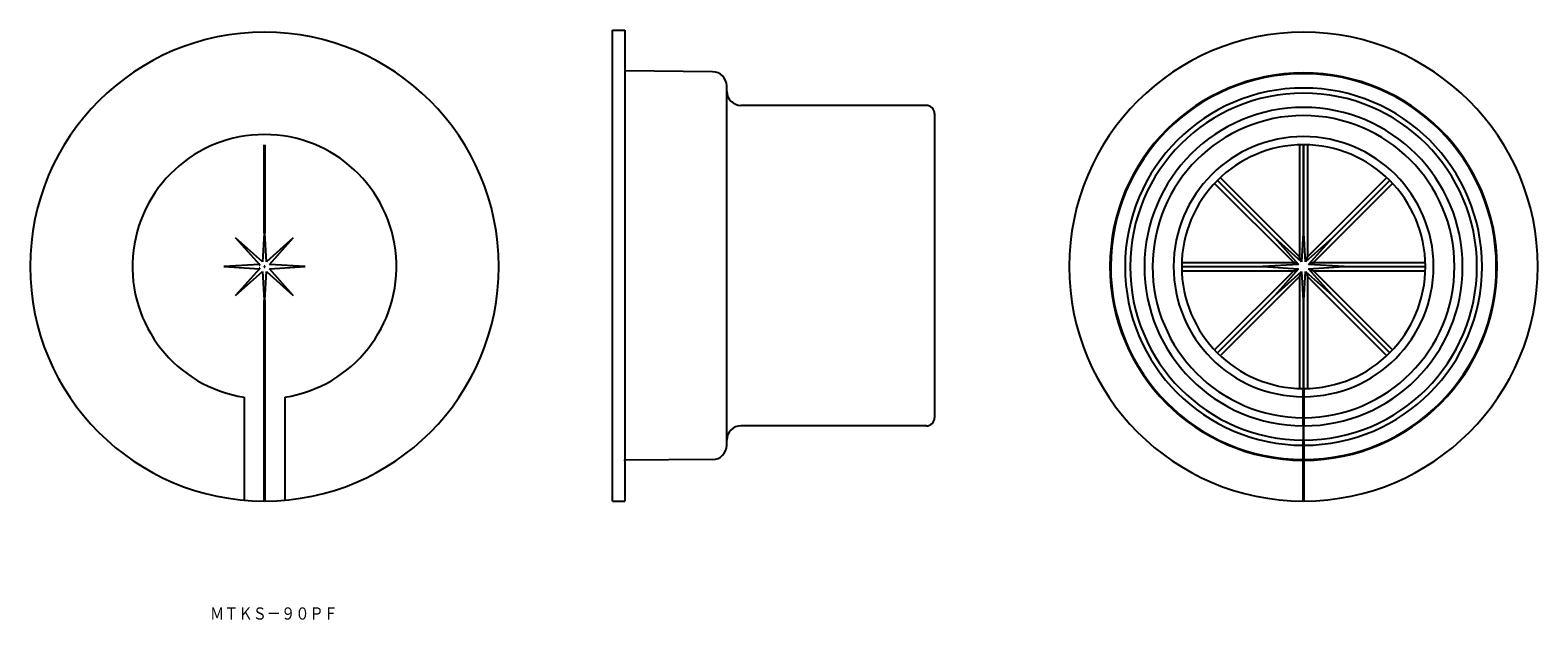
# Model space of a CAD drawing. Extents: x 32 to 402, y 108 to 253.
import ezdxf
from ezdxf.enums import TextEntityAlignment as Align

# ---------------------------------------------------------------- set-up
doc = ezdxf.new("R2010")
doc.units = 0
doc.header["$PDMODE"] = 65
doc.header["$PDSIZE"] = 0.2
doc.layers.add('1', color=7, linetype='CONTINUOUS')
doc.styles.add('MDRAFSTD', font='TXT', dxfattribs={"bigfont": 'BIGFONT'})

msp = doc.modelspace()

# ---------------------------------------------------------------- linework, layer by layer
at = {"layer": '1', "color": 7, "linetype": 'CONTINUOUS'}
for p, q in [((175.443628, 137.500043), (175.443628, 252.999871)), ((175.443628, 252.999871), (178.443628, 252.999871)), ((178.443628, 252.999871), (178.443628, 137.500043)), ((199.974171, 242.811958), (178.443628, 242.999852)), ((203.443628, 151.187835), (203.443628, 239.312079)), ((252.443628, 234.549829), (206.943628, 234.549829)), ((254.443628, 232.549826), (254.443628, 157.950091)), ((89.9, 203.241378), (89.9, 224.899789)), ((90.1, 224.899789), (90.1, 203.241378)), ((344, 224.883229), (344, 197.41417)), ((344.9, 224.899789), (344.9, 203.241378)), ((345.1, 203.241378), (345.1, 224.899789)), ((346, 224.883229), (346, 197.41417)), ((323.162228, 215.423515), (342.585786, 195.999957)), ((323.857507, 216.142449), (337.928932, 202.071024)), ((324.576442, 216.837728), (344, 197.41417)), ((365.423558, 216.837728), (346, 197.41417)), ((366.837772, 215.423515), (347.414214, 195.999957)), ((366.142493, 216.142449), (352.071068, 202.071024)), ((89.5, 196.207063), (82.928932, 202.071024)), ((82.928932, 202.071024), (88.792893, 195.499957)), ((89.9, 203.241378), (89.5, 196.207063)), ((90.5, 196.207063), (90.1, 203.241378)), ((97.071068, 202.071024), (90.5, 196.207063)), ((91.207107, 195.499957), (97.071068, 202.071024)), ((337.928932, 202.071024), (343.792893, 195.499957)), ((344.5, 196.207063), (337.928932, 202.071024)), ((344.9, 203.241378), (344.5, 196.207063)), ((345.5, 196.207063), (345.1, 203.241378)), ((352.071068, 202.071024), (345.5, 196.207063)), ((346.207107, 195.499957), (352.071068, 202.071024)), ((344.5, 196.207063), (344, 197.41417)), ((345.5, 196.207063), (346, 197.41417)), ((88.792893, 195.499957), (80, 194.999957)), ((80, 194.999957), (88.792893, 194.499957)), ((88.792893, 194.499957), (82.928932, 187.928889)), ((82.928932, 187.928889), (89.5, 193.79285)), ((89.5, 193.79285), (89.9, 186.758535)), ((90.1, 186.758535), (90.5, 193.79285)), ((90.5, 193.79285), (97.071068, 187.928889)), ((100, 194.999957), (91.207107, 195.499957)), ((91.207107, 194.499957), (100, 194.999957)), ((97.071068, 187.928889), (91.207107, 194.499957)), ((315.1, 194.999957), (335, 194.999957)), ((315.116727, 195.999957), (342.585786, 195.999957)), ((315.116727, 193.999957), (342.585786, 193.999957)), ((342.585786, 193.999957), (323.162228, 174.576398)), ((344, 192.585743), (324.576442, 173.162185)), ((343.792893, 195.499957), (335, 194.999957)), ((335, 194.999957), (343.792893, 194.499957)), ((343.792893, 194.499957), (337.928932, 187.928889)), ((337.928932, 187.928889), (344.5, 193.79285)), ((343.792893, 195.499957), (342.585786, 195.999957)), ((342.585786, 193.999957), (343.792893, 194.499957)), ((344.5, 193.79285), (344, 192.585743)), ((344, 192.585743), (344, 165.116684)), ((344.5, 193.79285), (344.9, 186.758535)), ((345.1, 186.758535), (345.5, 193.79285)), ((345.5, 193.79285), (352.071068, 187.928889)), ((345.5, 193.79285), (346, 192.585743)), ((346, 192.585743), (365.423558, 173.162185)), ((346, 192.585743), (346, 165.116684)), ((347.414214, 195.999957), (346.207107, 195.499957)), ((355, 194.999957), (346.207107, 195.499957)), ((346.207107, 194.499957), (355, 194.999957)), ((352.071068, 187.928889), (346.207107, 194.499957)), ((346.207107, 194.499957), (347.414214, 193.999957)), ((347.414214, 195.999957), (374.883273, 195.999957)), ((347.414214, 193.999957), (366.837772, 174.576398)), ((347.414214, 193.999957), (374.883273, 193.999957)), ((355, 194.999957), (374.9, 194.999957)), ((89.9, 137.500043), (89.9, 186.758535)), ((90.1, 186.758535), (90.1, 137.500043)), ((337.928932, 187.928889), (323.857507, 173.857464)), ((344.9, 186.758535), (344.9, 165.100124)), ((345.1, 165.100124), (345.1, 186.758535)), ((352.071068, 187.928889), (366.142493, 173.857464)), ((85, 162.988127), (85, 137.71776)), ((95, 162.988127), (95, 137.71776)), ((344.9, 163.100113), (344.9, 165.100124)), ((344.9, 157.950091), (344.9, 163.100113)), ((345.1, 165.100124), (345.1, 163.100113)), ((345.1, 163.100113), (345.1, 157.950091)), ((252.443628, 155.950085), (206.943628, 155.950085)), ((344.9, 155.950085), (344.9, 157.950091)), ((344.9, 155.950085), (344.9, 155.946331)), ((344.9, 155.946331), (344.9, 152.450074)), ((345.1, 157.950091), (345.1, 155.950085)), ((345.1, 152.450074), (345.1, 155.950085)), ((344.9, 151.187832), (344.9, 152.450074)), ((345.1, 152.450074), (345.1, 151.187832)), ((344.9, 147.687956), (344.9, 151.187832)), ((345.1, 151.187832), (345.1, 147.687956)), ((199.974171, 147.687956), (178.443628, 147.500062)), ((344.9, 147.500062), (344.9, 147.687956)), ((344.9, 137.500043), (344.9, 147.500062)), ((345.1, 147.687956), (345.1, 147.500062)), ((345.1, 147.500062), (345.1, 137.500043)), ((175.443628, 137.500043), (178.443628, 137.500043))]:
    msp.add_line(p, q, dxfattribs=at)
for centre, radius, start, end in [((90, 194.999957), 57.5, 270.099645, 269.900355), ((345, 194.999957), 57.5, 270.099645, 269.900355), ((199.943616, 239.312079), 3.500012, 0, 89.499801), ((345, 194.999957), 47.5, 270.233982, 269.766024), ((345, 194.999957), 47.312106, 270.121102, 269.878898), ((206.943637, 238.049838), 3.500009, 179.99997, 269.999858), ((345, 194.999957), 43.812239, 270.130776, 269.869224), ((345, 194.999957), 42.55, 270.134655, 269.865345), ((252.443625, 232.549826), 2.000003, 359.999893, 89.999909), ((345, 194.999957), 39.05, 0, 269.853276), ((345, 194.999957), 37.05, 270.154645, 269.845355), ((90, 195), 32.4, 278.877418, 261.122582), ((345, 194.999957), 31.9, 270.179611, 269.820389), ((345, 194.999957), 29.9, 270.191625, 180), ((345, 194.999957), 29.9, 180, 269.808375), ((345, 194.999957), 39.05, 270.146724, 0), ((206.943637, 152.450076), 3.500009, 90.000142, 180.00003), ((252.443625, 157.950088), 2.000003, 270.000091, 0.000107), ((199.943616, 151.187835), 3.500012, 270.500199, 0), ((345, 194.999957), 47.5, 269.766024, 269.879377), ((345, 194.999957), 47.5, 270.120623, 270.233982)]:
    msp.add_arc(centre, radius, start, end, dxfattribs=at)
for p in [(88.792893, 195.499957), (88.792893, 194.499957), (90, 195), (90, 195), (90, 195), (90, 195), (90, 195), (90, 195), (90, 195), (90, 195), (178.443628, 147.500062)]:
    msp.add_point(p, dxfattribs=at)

# ---------------------------------------------------------------- texts
at = {"layer": '1', "color": 7, "linetype": 'CONTINUOUS', "style": 'MDRAFSTD', "width": 1.010296}
msp.add_text('ＭＴＫＳ－９０ＰＦ', height=3, dxfattribs=at).set_placement((76.633419, 108.429334), (108.033423, 108.429334), align=Align.FIT)

doc.saveas('drawing.dxf')
